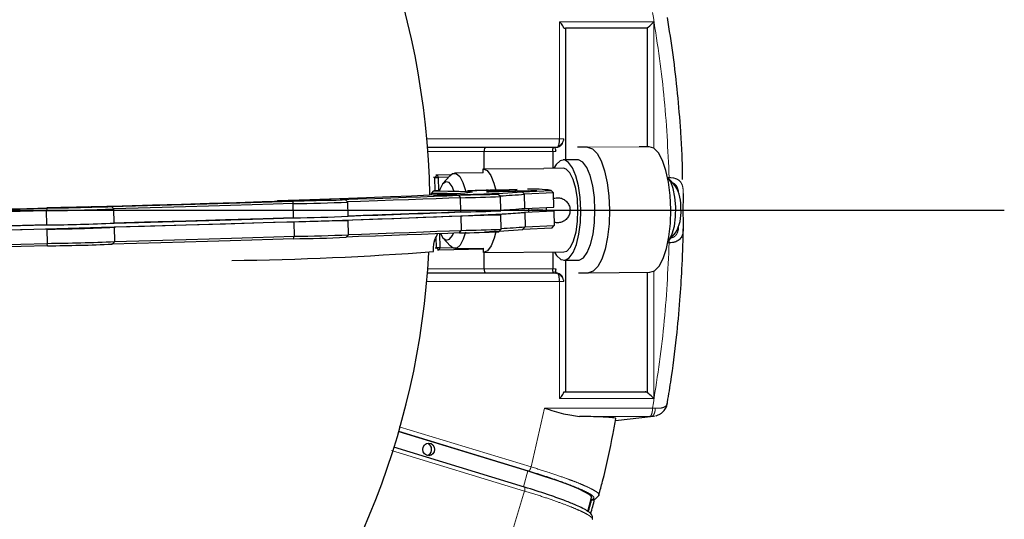
# Model space of a CAD drawing. Units: millimetres. Extents: x 207 to 2007, y 88 to 2868.
# Drawn here: x 1488 to 1635, y 833 to 908 of the extents above; entities that cross this region are included whole.
import ezdxf

# ---------------------------------------------------------------- set-up
doc = ezdxf.new("R2010")
doc.units = ezdxf.units.MM
doc.header["$LTSCALE"] = 10
doc.linetypes.add('PHANTOM', pattern=[12.7, 6.35, -1.27, 1.27, -1.27, 1.27, -1.27])
doc.layers.add('WAKU', color=7, linetype='Continuous')

# ---------------------------------------------------------------- blocks, each defined once
blk = doc.blocks.new('SW_CENTERMARKSYMBOL_11')
at = {"layer": 'WAKU', "color": 0}
blk.add_line((6.25, 0), (236.32, 0), dxfattribs=at)

msp = doc.modelspace()

# ---------------------------------------------------------------- linework, layer by layer
at = {"color": 8, "linetype": 'PHANTOM', "lineweight": 18}
for p, q in [((1582.600628, 907.334053), (1568.530984, 907.334053)), ((1568.530984, 889.867432), (1568.530984, 907.334053)), ((1582.600628, 888.460144), (1582.600628, 907.334053)), ((1548.723417, 889.867432), (1568.530984, 889.867432)), ((1557.284234, 887.989088), (1548.876803, 887.989088)), ((1567.506275, 887.97818), (1557.28424, 887.97818)), ((1557.454027, 888.603156), (1567.687666, 888.603156)), ((1557.490787, 888.614057), (1557.491055, 888.614064)), ((1581.883572, 888.696611), (1572.721764, 888.633707)), ((1584.676168, 884.088123), (1584.883825, 884.088123)), ((1584.883825, 874.357373), (1584.690468, 874.357373)), ((1548.876803, 870.45641), (1557.284234, 870.45641)), ((1557.28424, 870.467319), (1567.506275, 870.467319)), ((1567.687666, 869.842342), (1557.454027, 869.842342)), ((1582.600628, 851.111443), (1582.600628, 870.115056)), ((1568.530984, 868.578066), (1548.723417, 868.578066)), ((1568.530984, 851.111443), (1568.530984, 868.578066)), ((1568.530984, 851.111443), (1582.600628, 851.111443)), ((1564.285703, 840.886753), (1566.266874, 849.679858)), ((1566.266874, 849.679858), (1582.407376, 849.679858)), ((1582.816248, 849.646859), (1582.407376, 849.679858)), ((1571.507383, 848.430619), (1581.994773, 848.430619)), ((1576.868898, 847.833094), (1582.243406, 848.429951)), ((1582.243406, 848.429951), (1581.994773, 848.430619)), ((1582.243406, 848.429951), (1582.530525, 848.46177)), ((1544.606311, 846.891881), (1564.285703, 840.886753)), ((1544.535382, 846.198106), (1563.910053, 840.285966)), ((1563.314392, 837.282025), (1543.449572, 843.343736)), ((1563.155718, 837.918667), (1563.792692, 840.282639)), ((1573.207494, 835.965339), (1573.489981, 836.075459))]:
    msp.add_line(p, q, dxfattribs=at)
at = {"color": 7, "linetype": 'Continuous', "lineweight": 25}
for p, q in [((1569.188552, 906.404495), (1569.404478, 906.404495)), ((1569.404478, 906.404495), (1569.404478, 886.735913)), ((1581.660972, 906.404495), (1569.404478, 906.404495)), ((1581.660972, 888.696611), (1581.660972, 906.404495)), ((1548.828814, 888.61748), (1568.168207, 888.61748)), ((1548.829084, 888.614064), (1557.491055, 888.614064)), ((1557.284234, 885.402651), (1557.284234, 887.989088)), ((1567.506275, 887.97818), (1567.506275, 885.472851)), ((1567.687666, 888.603156), (1568.168207, 888.61748)), ((1572.721764, 888.633707), (1571.225426, 888.633707)), ((1581.883572, 888.696611), (1580.387234, 888.696611)), ((1571.200135, 886.748242), (1569.08587, 886.733725)), ((1550.272379, 884.487363), (1549.928521, 884.103502)), ((1550.069519, 884.487363), (1550.272379, 884.487363)), ((1550.272379, 884.487363), (1552.324701, 884.539611)), ((1550.272379, 884.487363), (1550.409066, 884.11247)), ((1557.122432, 884.776542), (1552.836674, 884.747117)), ((1557.118643, 885.401514), (1566.194616, 885.463828)), ((1557.122433, 884.776527), (1557.118643, 885.401514)), ((1569.094452, 885.483755), (1566.189596, 885.463811)), ((1549.928521, 884.103502), (1549.725661, 884.103502)), ((1549.928521, 884.103502), (1550.409066, 884.11247)), ((1549.973469, 882.104074), (1549.928521, 884.103502)), ((1551.962619, 884.152021), (1550.409066, 884.11247)), ((1550.409066, 884.11247), (1550.454015, 882.113042)), ((1552.139144, 884.356522), (1551.128145, 883.185286)), ((1585.78953, 882.841118), (1584.762545, 883.998362)), ((1549.404062, 881.711205), (1549.74827, 882.095075)), ((1549.409611, 881.464112), (1549.404062, 881.711205)), ((1550.101729, 882.104074), (1549.74827, 882.095075)), ((1550.454015, 882.113042), (1549.973469, 882.104074)), ((1550.101729, 882.104074), (1549.973469, 882.104074)), ((1550.594162, 882.11661), (1550.454015, 882.113042)), ((1555.648169, 881.54234), (1553.769192, 881.505698)), ((1553.855248, 881.533496), (1554.794733, 881.551817)), ((1554.111044, 881.521071), (1555.990014, 881.557712)), ((1554.794733, 881.551817), (1554.111044, 881.521071)), ((1555.010682, 882.129629), (1554.999911, 882.118372)), ((1555.990014, 881.557712), (1555.648169, 881.54234)), ((1555.961002, 882.150509), (1557.916771, 882.197875)), ((1556.168957, 882.14718), (1555.961002, 882.150509)), ((1558.124713, 882.194546), (1556.168957, 882.14718)), ((1556.98062, 881.572354), (1556.96937, 881.583116)), ((1557.916771, 882.197875), (1557.559746, 882.203589)), ((1557.880592, 881.970875), (1557.869821, 881.959618)), ((1557.916955, 882.189515), (1557.916771, 882.197875)), ((1558.540616, 882.18789), (1558.124713, 882.194546)), ((1558.505988, 882.227779), (1558.894643, 882.221558)), ((1559.518491, 882.211572), (1558.540616, 882.18789)), ((1558.880183, 881.997204), (1560.879671, 882.042151)), ((1558.88027, 881.989025), (1558.880183, 881.997204)), ((1558.880367, 881.989027), (1558.880183, 881.997204)), ((1560.879769, 882.033972), (1558.88027, 881.989025)), ((1558.894643, 882.221558), (1560.850409, 882.268924)), ((1558.895212, 882.196478), (1558.894643, 882.221558)), ((1561.058363, 882.265596), (1559.102598, 882.218229)), ((1559.102598, 882.218229), (1559.518491, 882.211572)), ((1559.102974, 882.201509), (1559.102598, 882.218229)), ((1559.727007, 881.270209), (1559.343685, 881.636649)), ((1560.850409, 882.268924), (1561.058363, 882.265596)), ((1560.850593, 882.260564), (1560.850409, 882.268924)), ((1560.879492, 882.058511), (1561.879235, 882.080984)), ((1560.879671, 882.042151), (1560.879492, 882.058511)), ((1560.880411, 882.017623), (1560.879492, 882.058511)), ((1560.880222, 882.017618), (1560.879671, 882.042151)), ((1560.879945, 882.017612), (1560.879769, 882.033972)), ((1560.880137, 882.017616), (1560.879769, 882.033972)), ((1561.879693, 882.040086), (1560.879945, 882.017612)), ((1561.879235, 882.080984), (1561.879419, 882.064625)), ((1561.879419, 882.064625), (1563.878916, 882.109572)), ((1561.879603, 882.056447), (1561.879419, 882.064625)), ((1563.879005, 882.101392), (1561.879509, 882.056445)), ((1561.879509, 882.056445), (1561.879693, 882.040086)), ((1562.01993, 882.276182), (1562.008678, 882.286944)), ((1562.925809, 881.982439), (1567.253092, 882.181846)), ((1562.925809, 881.982439), (1563.303292, 881.615187)), ((1567.636441, 881.814865), (1563.303292, 881.615187)), ((1563.35105, 879.490795), (1563.303292, 881.615187)), ((1563.878916, 882.109572), (1563.879005, 882.101392)), ((1564.88984, 882.117428), (1564.878588, 882.12819)), ((1567.631635, 881.824063), (1567.24831, 882.190503)), ((1567.253092, 882.181846), (1567.636441, 881.814865)), ((1567.631635, 881.824063), (1567.636441, 881.814865)), ((1567.684198, 879.690473), (1567.636441, 881.814865)), ((1526.429245, 880.60663), (1526.409005, 880.579154)), ((1526.412618, 880.57927), (1526.429245, 880.60663)), ((1526.429245, 880.60663), (1528.056812, 880.632041)), ((1527.189436, 880.5907), (1527.17867, 880.579443)), ((1529.984207, 880.652788), (1528.452385, 880.628872)), ((1528.452385, 880.628872), (1529.09494, 880.649584)), ((1528.681432, 880.578834), (1528.801183, 880.202892)), ((1528.699099, 880.611365), (1529.984207, 880.652788)), ((1529.465005, 880.623323), (1528.699099, 880.611365)), ((1528.84894, 878.0785), (1528.801183, 880.202892)), ((1529.09494, 880.649584), (1530.626761, 880.6735)), ((1529.095176, 880.638908), (1529.09494, 880.649584)), ((1530.750116, 880.664746), (1529.465005, 880.623323)), ((1529.984495, 880.640067), (1529.984207, 880.652788)), ((1530.626761, 880.6735), (1531.911869, 880.714923)), ((1530.627046, 880.660779), (1530.626761, 880.6735)), ((1532.281938, 880.688662), (1530.750116, 880.664746)), ((1532.677779, 880.726881), (1531.392667, 880.685458)), ((1531.392667, 880.685458), (1532.924489, 880.709374)), ((1531.392908, 880.674782), (1531.392667, 880.685458)), ((1531.911869, 880.714923), (1532.677779, 880.726881)), ((1531.912157, 880.702203), (1531.911869, 880.714923)), ((1532.924489, 880.709374), (1532.281938, 880.688662)), ((1534.198689, 880.737253), (1534.187429, 880.748014)), ((1536.945067, 880.435108), (1536.56175, 880.801548)), ((1536.993041, 878.310302), (1536.945288, 880.434695)), ((1549.971371, 881.425801), (1549.960609, 881.414544)), ((1552.829707, 881.487378), (1550.95073, 881.450737)), ((1550.95073, 881.450737), (1551.292575, 881.466109)), ((1551.292575, 881.466109), (1553.171552, 881.50275)), ((1551.292776, 881.457407), (1551.292575, 881.466109)), ((1552.14601, 881.456632), (1552.829707, 881.487378)), ((1553.085502, 881.474953), (1552.14601, 881.456632)), ((1552.830101, 881.469972), (1552.829707, 881.487378)), ((1553.769192, 881.505698), (1553.085502, 881.474953)), ((1553.171552, 881.50275), (1553.855248, 881.533496)), ((1553.172094, 881.478847), (1553.171552, 881.50275)), ((1553.472354, 881.456201), (1553.733808, 881.08397)), ((1553.781557, 878.959578), (1553.733808, 881.08397)), ((1553.855834, 881.507388), (1553.855248, 881.533496)), ((1554.111236, 881.512368), (1554.111044, 881.521071)), ((1559.774977, 879.145404), (1559.727219, 881.269796)), ((1492.007704, 879.523055), (1491.972326, 879.143529)), ((1492.020082, 877.019137), (1491.972326, 879.143529)), ((1492.28261, 879.566296), (1492.271852, 879.555039)), ((1493.367234, 879.583762), (1495.098759, 879.630867)), ((1493.867191, 879.587915), (1493.367234, 879.583762)), ((1495.598716, 879.63502), (1493.867191, 879.587915)), ((1494.098852, 879.622561), (1494.964617, 879.646113)), ((1495.098759, 879.630867), (1494.098852, 879.622561)), ((1494.964617, 879.646113), (1495.964518, 879.654419)), ((1494.964985, 879.629755), (1494.964617, 879.646113)), ((1495.098971, 879.621424), (1495.098759, 879.630867)), ((1496.598623, 879.643325), (1495.598716, 879.63502)), ((1495.964518, 879.654419), (1497.696041, 879.701524)), ((1495.964886, 879.638061), (1495.964518, 879.654419)), ((1498.195997, 879.705677), (1496.464473, 879.658572)), ((1496.464473, 879.658572), (1497.46438, 879.666878)), ((1496.464842, 879.642214), (1496.464473, 879.658572)), ((1497.46438, 879.666878), (1496.598623, 879.643325)), ((1497.696041, 879.701524), (1498.195997, 879.705677)), ((1497.696253, 879.692082), (1497.696041, 879.701524)), ((1499.291871, 879.712849), (1499.280611, 879.723611)), ((1502.038245, 879.410704), (1501.654926, 879.777144)), ((1502.086219, 877.285899), (1502.038462, 879.410291)), ((1563.35105, 879.490795), (1567.684198, 879.690473)), ((1567.698245, 879.065652), (1563.365096, 878.865974)), ((1563.365096, 878.865974), (1563.412853, 876.741581)), ((1563.949187, 878.981476), (1563.937136, 879.517803)), ((1567.698245, 879.065652), (1567.746002, 876.941259)), ((1528.862986, 877.453679), (1528.910743, 875.329287)), ((1537.054845, 875.561089), (1537.007088, 877.685481)), ((1553.795603, 878.334757), (1553.843361, 876.210365)), ((1559.83678, 876.39619), (1559.789023, 878.520583)), ((1492.034129, 876.394315), (1492.081885, 874.269923)), ((1502.148021, 874.536685), (1502.100263, 876.661077)), ((1550.597952, 875.710081), (1550.645035, 873.615474)), ((1553.598761, 875.83281), (1553.843361, 876.210365)), ((1559.470117, 876.012472), (1559.83658, 876.395767)), ((1563.052225, 876.359048), (1563.412853, 876.741581)), ((1567.3795, 876.558455), (1563.052225, 876.359048)), ((1563.412853, 876.741581), (1567.746002, 876.941259)), ((1567.3795, 876.558455), (1567.746002, 876.941259)), ((1584.826489, 874.684442), (1585.8375, 875.855678)), ((1492.134118, 873.899664), (1492.081885, 874.269923)), ((1501.781356, 874.152967), (1502.147825, 874.536263)), ((1528.807844, 874.955443), (1528.910743, 875.329287)), ((1536.688182, 875.177371), (1537.054643, 875.560666)), ((1550.16449, 873.606505), (1550.128319, 875.21567)), ((1551.184093, 875.035606), (1552.211087, 873.878363)), ((1549.96163, 873.606505), (1550.16449, 873.606505)), ((1550.645035, 873.615474), (1550.16449, 873.606505)), ((1550.16449, 873.606505), (1550.525203, 873.240581)), ((1550.525203, 873.240581), (1550.322343, 873.240581)), ((1550.645035, 873.615474), (1550.525203, 873.240581)), ((1557.191344, 873.410287), (1550.525203, 873.240581)), ((1550.645035, 873.615474), (1552.447246, 873.661354)), ((1552.913918, 873.497382), (1557.19515, 873.526777)), ((1557.194423, 872.901774), (1557.190634, 873.526761)), ((1557.199443, 872.901791), (1569.18028, 872.98405)), ((1557.284234, 870.45641), (1557.284234, 872.902373)), ((1567.506275, 872.972556), (1567.506275, 870.467319)), ((1569.188863, 871.734079), (1571.303119, 871.748595)), ((1569.404478, 871.735559), (1569.404478, 852.111404)), ((1568.168207, 869.828019), (1548.828814, 869.828019)), ((1557.491055, 869.831434), (1548.829084, 869.831434)), ((1568.168207, 869.828019), (1567.687666, 869.842342)), ((1571.3391, 869.884098), (1572.835438, 869.884098)), ((1572.835438, 869.884098), (1581.997255, 869.947001)), ((1581.660972, 852.111404), (1581.660972, 869.944692)), ((1569.188552, 852.111404), (1569.404478, 852.111404)), ((1569.188966, 852.051136), (1569.188966, 852.111404)), ((1569.404478, 852.111404), (1581.660972, 852.111404)), ((1576.865874, 847.815967), (1582.5487, 848.447067)), ((1582.530525, 848.46177), (1582.820856, 848.493945)), ((1544.525009, 846.162134), (1563.792692, 840.282639)), ((1563.286698, 837.878695), (1543.822525, 843.818149)), ((1572.74419, 834.245932), (1573.301709, 836.315)), ((1573.885246, 836.096679), (1574.420674, 836.664334)), ((1573.203935, 835.952166), (1573.310118, 835.932627)), ((1573.405432, 833.05741), (1573.426599, 833.083688))]:
    msp.add_line(p, q, dxfattribs=at)
at = {"color": 7, "linetype": 'Continuous', "lineweight": 25, "flags": 128}
for points in [[(1572.721764, 888.633707), (1573.436691, 888.398661), (1574.118614, 887.70531), (1574.733349, 886.58842), (1575.250055, 885.103998), (1575.642836, 883.326478), (1575.891999, 881.344993), (1575.985036, 879.258902), (1575.917291, 877.172812), (1575.69216, 875.191327), (1575.320934, 873.413807), (1574.822221, 871.929385), (1574.221034, 870.812495), (1573.547512, 870.119144), (1572.835438, 869.884098)], [(1581.997255, 869.947001), (1582.70932, 870.182047), (1583.382842, 870.875399), (1583.984029, 871.992288), (1584.482742, 873.476711), (1584.853968, 875.254231), (1585.079108, 877.235715), (1585.146844, 879.321806), (1585.053816, 881.407896), (1584.804644, 883.389381), (1584.411872, 885.166901), (1583.895166, 886.651324), (1583.280431, 887.768213), (1582.598507, 888.461565), (1581.883572, 888.696611)], [(1571.702519, 879.233902), (1571.610621, 881.099038), (1571.363322, 882.84698), (1570.976151, 884.367899), (1570.473451, 885.56623), (1569.886802, 886.366678), (1569.253058, 886.718947), (1568.612038, 886.600903), (1568.004036, 886.019964), (1567.676578, 885.47402)], [(1573.816785, 879.248418), (1573.724886, 881.113554), (1573.477587, 882.861496), (1573.090417, 884.382415), (1572.587716, 885.580746), (1572.001067, 886.381194), (1571.367323, 886.733463), (1571.200135, 886.748242)], [(1552.139144, 884.356522), (1552.567748, 884.689879), (1553.115335, 884.689879), (1553.643472, 884.238823), (1554.109386, 883.373252), (1554.475313, 882.163291), (1554.483901, 882.124964)], [(1557.118643, 885.401514), (1557.722415, 885.14835), (1558.280344, 884.409369), (1558.747228, 883.244438), (1559.004346, 882.19912)], [(1571.274993, 879.233902), (1571.185502, 880.920097), (1570.944104, 882.481234), (1570.568721, 883.801532), (1570.087174, 884.78307), (1569.535181, 885.353051), (1569.094452, 885.483755)], [(1552.777879, 882.095065), (1552.496922, 882.776712), (1552.042322, 883.355223), (1551.55071, 883.474151), (1551.075347, 883.12061), (1550.667746, 882.33291), (1550.594163, 882.11661)], [(1584.736983, 874.589236), (1584.941434, 874.832378), (1585.357518, 875.671945), (1585.668291, 876.837181), (1585.846108, 878.224547), (1585.875187, 879.710771), (1585.752951, 881.163796), (1585.490251, 882.454513), (1585.110429, 883.468236), (1584.676171, 884.088123)], [(1549.74827, 882.095075), (1551.859074, 882.080838), (1553.495294, 882.054975), (1554.650551, 882.017586), (1555.320339, 881.968819), (1555.502059, 881.908863), (1555.19498, 881.837951), (1554.400311, 881.756361), (1553.121155, 881.664411), (1551.36249, 881.562458), (1549.131184, 881.450902), (1546.435936, 881.330176), (1543.287256, 881.200751), (1539.697417, 881.063133), (1535.680422, 880.917858), (1531.25194, 880.765492), (1526.429245, 880.60663)], [(1556.993216, 881.593909), (1557.219431, 881.5885), (1556.993456, 881.572927), (1556.342539, 881.549067), (1555.345201, 881.519798), (1554.121732, 881.488651), (1552.8197, 881.459382), (1551.596153, 881.435522), (1550.598658, 881.419949), (1549.947537, 881.41454), (1549.721328, 881.419949), (1549.947303, 881.435522), (1550.598213, 881.459382), (1551.595551, 881.488651), (1552.819021, 881.519798), (1554.121053, 881.549067), (1555.344606, 881.572927), (1556.342101, 881.5885), (1556.993216, 881.593909)], [(1556.758359, 881.58793), (1556.968754, 881.582277), (1556.706687, 881.566083), (1556.007526, 881.541535), (1554.965718, 881.511948), (1553.72195, 881.481317), (1552.444203, 881.453781), (1551.305047, 881.433057), (1550.458343, 881.421944), (1550.01842, 881.421944), (1550.044696, 881.433057), (1550.533635, 881.453781), (1551.419206, 881.481317), (1552.581787, 881.511948), (1553.864379, 881.541535), (1555.093766, 881.566083), (1556.103891, 881.582277), (1556.758359, 881.58793)], [(1553.472354, 881.456201), (1555.238117, 881.498121), (1556.840314, 881.540606), (1558.13069, 881.579725), (1558.989859, 881.611858), (1559.33831, 881.634031), (1559.143804, 881.644194), (1558.424337, 881.641405), (1557.246479, 881.625923)], [(1561.171371, 882.28949), (1561.688877, 882.295777), (1562.176739, 882.296864), (1562.222293, 882.287239), (1561.820063, 882.268063), (1561.018547, 882.241649), (1559.914424, 882.211182), (1558.640864, 882.180338), (1557.351486, 882.152837), (1556.201809, 882.131995), (1555.330488, 882.120328), (1554.842629, 882.119241), (1554.797063, 882.128866), (1554.915848, 882.136006)], [(1562.008678, 882.286944), (1561.938257, 882.2794), (1561.454207, 882.25877), (1560.572477, 882.23129), (1559.412156, 882.200671), (1558.129956, 882.171049), (1556.899039, 882.146425), (1555.885645, 882.130124), (1555.226637, 882.124347), (1555.011031, 882.129876), (1555.215741, 882.143671)], [(1564.251309, 882.133574), (1564.902428, 882.138983), (1565.128643, 882.133574), (1564.902665, 882.118), (1564.251751, 882.09414), (1563.254413, 882.064872), (1562.030944, 882.033725), (1560.728912, 882.004456), (1559.505362, 881.980596), (1558.50787, 881.965022), (1557.856749, 881.959614), (1557.630537, 881.965022), (1557.856515, 881.980596), (1558.507425, 882.004456), (1559.504763, 882.033725), (1560.728233, 882.064872), (1562.030265, 882.09414), (1563.253818, 882.118), (1564.251309, 882.133574)], [(1564.059865, 882.127955), (1564.691457, 882.132986), (1564.875774, 882.126714), (1564.587903, 882.109986), (1563.866739, 882.085063), (1562.80967, 882.055308), (1561.559457, 882.024743), (1560.284954, 881.997493), (1559.158287, 881.977241), (1558.331628, 881.966719), (1557.916608, 881.967351), (1557.969278, 881.97905), (1558.482539, 882.000236), (1559.387062, 882.028049), (1560.560678, 882.058731), (1561.844903, 882.088139), (1563.066284, 882.112302), (1564.059865, 882.127955)], [(1493.906794, 879.629146), (1498.661027, 879.759628), (1503.28487, 879.888855), (1507.76952, 880.016579), (1512.106443, 880.142557), (1516.287381, 880.266551), (1520.304374, 880.388323), (1524.149777, 880.507642), (1527.816274, 880.624281)], [(1501.566055, 879.783084), (1505.273902, 879.886387), (1508.898546, 879.988818), (1512.435976, 880.090264), (1515.882279, 880.190613), (1519.233634, 880.289754), (1522.486328, 880.387576), (1525.63675, 880.483972), (1528.681432, 880.578834)], [(1528.801183, 880.202892), (1525.784941, 880.109), (1522.665687, 880.013616), (1519.446794, 879.916844), (1516.131714, 879.818788), (1512.724034, 879.719553), (1509.227418, 879.619246), (1505.645634, 879.517976), (1501.982536, 879.415851)], [(1527.816274, 880.624281), (1528.813612, 880.653549), (1530.037081, 880.684696), (1531.339113, 880.713965), (1532.562666, 880.737825), (1533.560155, 880.753399), (1534.211276, 880.758807), (1534.437491, 880.753399), (1534.21151, 880.737825), (1533.5606, 880.713965), (1532.563262, 880.684696), (1531.339792, 880.653549), (1530.03776, 880.624281), (1528.814207, 880.600421), (1527.816719, 880.584847), (1527.165597, 880.579439), (1526.939382, 880.584847), (1527.165363, 880.600421), (1527.816274, 880.624281)], [(1534.187551, 880.74778), (1533.951382, 880.732127), (1533.274532, 880.707964), (1532.248415, 880.678556), (1531.011614, 880.647874), (1529.731171, 880.620061), (1528.580004, 880.598875), (1527.713593, 880.587176), (1527.248959, 880.586544), (1527.24884, 880.597065), (1527.713259, 880.617318), (1528.57949, 880.644568), (1529.730546, 880.675133), (1531.010973, 880.704887), (1532.24784, 880.729811), (1533.2741, 880.746539), (1533.95115, 880.752811), (1534.187551, 880.74778)], [(1528.056812, 880.632041), (1528.026786, 880.631072), (1527.996756, 880.630102), (1527.966711, 880.629132), (1527.936644, 880.628162), (1527.906575, 880.627192), (1527.876489, 880.626222), (1527.846384, 880.625251), (1527.816274, 880.624281)], [(1528.681432, 880.578834), (1530.433848, 880.615377), (1532.20983, 880.656894), (1533.845031, 880.699542), (1535.188156, 880.739376), (1536.114929, 880.772709), (1536.539589, 880.796457), (1536.422844, 880.808423), (1535.775495, 880.8075)], [(1535.775495, 880.8075), (1538.42573, 880.896204), (1540.956043, 880.982918), (1543.363635, 881.067546), (1545.645836, 881.149994), (1547.800122, 881.230171), (1549.824108, 881.307988), (1551.71555, 881.383359), (1553.472354, 881.456201)], [(1553.733808, 881.08397), (1551.989892, 881.011809), (1550.114749, 880.937184), (1548.110389, 880.860175), (1545.978965, 880.780866), (1543.722781, 880.699342), (1541.344265, 880.61569), (1538.845979, 880.530002), (1536.913729, 880.465068)], [(1452.308838, 878.570145), (1457.763264, 878.701636), (1463.165154, 878.833884), (1468.504226, 878.966638), (1473.77031, 879.099646), (1478.953385, 879.232653), (1484.043581, 879.365407), (1489.031215, 879.497655), (1493.906794, 879.629146)], [(1458.74432, 878.676236), (1463.062557, 878.781677), (1467.344345, 878.887471), (1471.584953, 878.993499), (1475.77968, 879.099646), (1479.923876, 879.205792), (1484.012953, 879.31182), (1488.042387, 879.417614), (1492.007704, 879.523055)], [(1491.972326, 879.143529), (1488.04755, 879.03923), (1484.060426, 878.934593), (1480.01524, 878.829729), (1475.916361, 878.724753), (1471.768199, 878.619776), (1467.575228, 878.514913), (1463.341955, 878.410275), (1459.072949, 878.305977)], [(1563.949187, 878.981476), (1563.827559, 878.931876), (1563.278931, 878.856777), (1562.290367, 878.772152), (1560.865137, 878.678278), (1559.007945, 878.575468), (1556.724953, 878.464061), (1554.023687, 878.344425), (1550.913099, 878.216956), (1547.403462, 878.082076), (1543.506378, 877.94023), (1539.234749, 877.791887), (1534.602681, 877.637538), (1529.6255, 877.477694), (1524.319671, 877.312883), (1518.702728, 877.143649), (1512.793248, 876.970554), (1506.610769, 876.794167), (1500.175735, 876.615074), (1493.509425, 876.433867), (1486.633887, 876.251143)], [(1492.007704, 879.523055), (1493.535408, 879.549814), (1495.270958, 879.585355), (1497.053753, 879.626388), (1498.718839, 879.669118), (1500.112151, 879.70959), (1501.104752, 879.74406), (1501.604816, 879.769337), (1501.566055, 879.783084)], [(1493.906794, 879.629146), (1495.130263, 879.660293), (1496.432295, 879.689562), (1497.655842, 879.713422), (1498.653337, 879.728995), (1499.304458, 879.734404), (1499.530667, 879.728995), (1499.304693, 879.713422), (1498.653776, 879.689562), (1497.656444, 879.660293), (1496.432975, 879.629146), (1495.130936, 879.599877), (1493.90739, 879.576017), (1492.909895, 879.560444), (1492.25878, 879.555035), (1492.032564, 879.560444), (1492.258539, 879.576017), (1492.909456, 879.599877), (1493.906794, 879.629146)], [(1499.069816, 879.708841), (1498.415563, 879.685075), (1497.405574, 879.655858), (1496.176262, 879.625137), (1494.893649, 879.59706), (1493.730965, 879.575421), (1492.845231, 879.56314), (1492.356069, 879.561877), (1492.329552, 879.571802), (1492.769252, 879.591576), (1493.615784, 879.618526), (1494.754829, 879.649014), (1496.032546, 879.678922), (1497.276378, 879.704211), (1498.318325, 879.721465), (1499.017682, 879.728354), (1499.279989, 879.723948), (1499.069816, 879.708841)], [(1553.781557, 878.959578), (1550.899052, 878.841777), (1547.389416, 878.706897), (1543.492332, 878.565051), (1539.220703, 878.416708), (1536.992336, 878.341705)], [(1536.992336, 878.341705), (1538.893736, 878.405609), (1541.392014, 878.491298), (1543.770529, 878.57495), (1546.026713, 878.656474), (1548.158137, 878.735783), (1550.162506, 878.812792), (1552.03765, 878.887417), (1553.781557, 878.959578)], [(1567.762395, 872.974314), (1568.086318, 872.447841), (1568.701374, 871.866901), (1569.343811, 871.748857), (1569.973285, 872.101127), (1570.550237, 872.901575), (1571.03841, 874.099906), (1571.407132, 875.620825), (1571.633235, 877.368767), (1571.702519, 879.233902)], [(1569.18028, 872.98405), (1569.609377, 873.114754), (1570.154456, 873.684735), (1570.6241, 874.666273), (1570.983486, 875.98657), (1571.205945, 877.547708), (1571.274993, 879.233902)], [(1571.303119, 871.748595), (1571.458077, 871.763374), (1572.08755, 872.115643), (1572.664502, 872.916091), (1573.152667, 874.114422), (1573.521398, 875.635341), (1573.7475, 877.383283), (1573.816785, 879.248418)], [(1502.030294, 877.291459), (1505.693392, 877.393584), (1509.275173, 877.494854), (1512.771791, 877.595161), (1516.179471, 877.694396), (1519.494547, 877.792452), (1522.713445, 877.889224), (1525.832698, 877.984608), (1528.84894, 878.0785)], [(1528.862986, 877.453679), (1525.84674, 877.359787), (1522.727491, 877.264403), (1519.508593, 877.167631), (1516.193517, 877.069574), (1512.785837, 876.970339), (1509.289219, 876.870033), (1505.707438, 876.768762), (1502.044338, 876.666637)], [(1528.84894, 878.0785), (1524.305625, 877.937704), (1518.688682, 877.768471), (1512.779201, 877.595375), (1506.596722, 877.418989), (1502.08606, 877.293003)], [(1536.292418, 877.693155), (1536.897331, 877.692547), (1536.97099, 877.679172), (1536.507036, 877.654187), (1535.545603, 877.619754), (1534.169909, 877.578853), (1532.499002, 877.535024), (1530.677481, 877.49206), (1528.862986, 877.453679)], [(1553.795603, 878.334757), (1552.051696, 878.262596), (1550.176553, 878.18797), (1548.172184, 878.110962), (1546.04076, 878.031653), (1543.784576, 877.950128), (1541.40606, 877.866477), (1538.907782, 877.780788), (1536.292418, 877.693155)], [(1557.74816, 878.512502), (1558.910263, 878.526969), (1559.607662, 878.528727), (1559.78001, 878.517625), (1559.412395, 878.494622), (1558.536632, 878.46171), (1557.228508, 878.421737), (1555.601223, 878.378162), (1553.795603, 878.334757)], [(1492.020082, 877.019137), (1486.619841, 876.875964), (1479.557802, 876.69233), (1472.332617, 876.508391), (1464.968178, 876.324757), (1459.120705, 876.181584)], [(1459.120705, 876.181584), (1463.389711, 876.285883), (1467.622984, 876.390521), (1471.815955, 876.495384), (1475.964118, 876.600361), (1480.062997, 876.705337), (1484.108183, 876.810201), (1488.095307, 876.914838), (1492.020082, 877.019137)], [(1492.034129, 876.394315), (1488.109353, 876.290017), (1484.122228, 876.185379), (1480.077043, 876.080516), (1475.978164, 875.975539), (1471.830001, 875.870563), (1467.63703, 875.765699), (1463.403758, 875.661062), (1459.134752, 875.556763)], [(1553.598761, 875.83281), (1551.841966, 875.759968), (1549.950516, 875.684597), (1547.926539, 875.60678), (1545.772253, 875.526603), (1543.490051, 875.444155), (1541.08246, 875.359527), (1538.552146, 875.272813), (1536.720619, 875.211297)], [(1537.054135, 875.592491), (1538.955539, 875.656396), (1541.453817, 875.742085), (1543.832333, 875.825736), (1546.088517, 875.907261), (1548.219941, 875.98657), (1550.22431, 876.063578), (1552.099453, 876.138203), (1553.843361, 876.210365)], [(1550.778358, 875.717238), (1551.123918, 875.10776), (1551.603569, 874.754219), (1552.093746, 874.873147), (1552.541328, 875.451658), (1552.695615, 875.794982)], [(1554.476312, 875.919751), (1554.160933, 874.871247), (1553.705512, 874.005676), (1553.182844, 873.55462), (1552.635257, 873.55462), (1552.211087, 873.878363)], [(1559.018511, 875.984218), (1558.796858, 875.05885), (1558.344099, 873.893919), (1557.795132, 873.154937), (1557.194423, 872.901774)], [(1459.182508, 873.432371), (1463.451514, 873.53667), (1467.684787, 873.641307), (1471.877758, 873.746171), (1476.02592, 873.851147), (1480.124799, 873.956124), (1484.169985, 874.060987), (1488.157109, 874.165624), (1492.081885, 874.269923)], [(1528.807844, 874.955443), (1525.763166, 874.860581), (1522.61274, 874.764185), (1519.36005, 874.666363), (1516.008696, 874.567222), (1512.562393, 874.466873), (1509.02496, 874.365427), (1505.400316, 874.262996), (1501.692469, 874.159693)], [(1502.092095, 874.542245), (1505.755193, 874.64437), (1509.336976, 874.74564), (1512.83359, 874.845947), (1516.241275, 874.945182), (1519.556351, 875.043239), (1522.775248, 875.140011), (1525.894497, 875.235394), (1528.910743, 875.329287)], [(1492.134118, 873.899664), (1488.168801, 873.794223), (1484.139367, 873.688429), (1480.050289, 873.582401), (1475.906094, 873.476254), (1471.711367, 873.370108), (1467.470759, 873.26408), (1463.188971, 873.158286), (1458.870735, 873.052845)], [(1548.128739, 843.493255), (1548.195794, 843.852021), (1548.386762, 844.156168), (1548.672571, 844.359392), (1549.009699, 844.430757), (1549.346827, 844.359392), (1549.632635, 844.156168), (1549.823603, 843.852021), (1549.890658, 843.493255), (1549.823603, 843.134491), (1549.632635, 842.830344), (1549.346827, 842.627118), (1549.009699, 842.555755), (1548.672571, 842.627118), (1548.386762, 842.830344), (1548.195794, 843.134491), (1548.128739, 843.493255)], [(1563.792692, 840.282639), (1566.045723, 839.572235), (1568.083881, 838.882274), (1569.84853, 838.232598), (1571.288903, 837.641897), (1572.363562, 837.127169), (1573.041587, 836.703222), (1573.303478, 836.382255), (1573.301709, 836.315)]]:
    msp.add_lwpolyline(points, dxfattribs=at)
at = {"color": 7, "linetype": 'Continuous', "lineweight": 25}
for centre, radius, start, end in [((1429.949456, 879.222749), 119.25, 1.07169305, 79.61183182), ((1549.352068, 703.20213), 178.509082, 88.76385787, 89.98331131), ((1552.485412, 1002.884407), 121.351917, 272.24849433, 274.93548966), ((1554.968058, 975.348852), 94.103539, 272.84088668, 275.08164125), ((1564.469619, 861.463815), 20.904176, 82.34811763, 92.03637598), ((1580.991502, 879.839739), 5.659448, 354.98686239, 32.02779499), ((1525.003755, 1156.300625), 276.123846, 270.78799218, 272.47859881), ((1552.045275, 1031.945295), 150.870773, 270.64126294, 272.91853201), ((1488.576713, 1196.826226), 317.700844, 270.61239369, 272.42844789), ((1552.031157, 1032.160594), 153.211015, 270.65460494, 272.89716298), ((1552.993211, 998.877862), 120.459243, 272.26225306, 274.93944635), ((1556.498717, 952.076525), 72.908454, 272.57384972, 275.39292813), ((1556.017524, 958.98669), 79.833439, 272.6961388, 275.27063905), ((1565.013442, 859.588633), 19.661191, 82.15154429, 92.0276217), ((1581.026278, 878.781975), 5.631259, 328.69106325, 5.74011118), ((1488.560016, 1197.636832), 320.636365, 270.61830496, 272.41776824), ((1524.983404, 1157.072332), 279.02061, 270.79379801, 272.46689376), ((1489.627653, 1148.970795), 272.587103, 270.50582994, 272.61079817), ((1551.864618, 1028.531952), 152.708989, 270.65065745, 272.85473294), ((1552.030677, 1031.765455), 155.565651, 270.66763763, 272.87616978), ((1552.611721, 997.262765), 121.353669, 272.24851227, 274.93546879), ((1556.079192, 956.239483), 79.83545, 272.6961687, 275.27060408), ((1488.621764, 1194.889772), 320.638519, 270.61831045, 272.41776144), ((1525.1338, 1145.435885), 270.505394, 270.77822355, 272.44807982), ((1527.282576, 1075.715829), 200.393157, 270.46552574, 272.79516501), ((1429.949456, 879.222749), 119.25, 280.38816818, 356.96852365), ((1488.965581, 1178.413136), 304.529956, 270.59615504, 272.41193587), ((1512.885961, 1366.825985), 495.161708, 270.77794366, 274.26422373), ((1408.455988, 878.981759), 170.795003, 344.69427689, 345.44098549)]:
    msp.add_arc(centre, radius, start, end, dxfattribs=at)
at = {"color": 8, "linetype": 'PHANTOM', "lineweight": 18}
for centre, radius, start, end in [((1548.396897, 843.493203), 1.042151, 297.27012625, 62.9834598), ((1409.04383, 878.890168), 169.790426, 344.73016482, 345.34455889)]:
    msp.add_arc(centre, radius, start, end, dxfattribs=at)
at = {"color": 7, "linetype": 'Continuous', "lineweight": 25}
for centre, major_axis, ratio, start_param, end_param in [((1568.188962, 907.334054), (0.984808, -0.984808), 0.1763269807, 0.1745329252, 1.3962634016), ((1582.258615, 907.334054), (0.984808, 0.984808), 0.1763269807, 3.6937062773, 4.8869219056), ((1557.492875, 887.989088), (0, 0.625), 0.3338195701, 0.0100338352, 1.5707963268), ((1557.492875, 870.45641), (0, 0.625), 0.3338195701, 1.5707963268, 3.1328805686), ((1568.188962, 851.111442), (0.984808, 0.984808), 0.1763269807, 4.8869219056, 6.108652382), ((1582.258615, 851.111442), (0.984808, -0.984808), 0.1763269807, 1.3962634016, 2.9583330821)]:
    msp.add_ellipse(centre, major_axis=major_axis, ratio=ratio, start_param=start_param, end_param=end_param, dxfattribs=at)
at = {"color": 8, "linetype": 'PHANTOM', "lineweight": 18}
for points, knots in [([(1318.042611, 879.222749), (1318.149025, 883.215365), (1318.361853, 891.200598), (1320.077989, 903.063093), (1322.799368, 914.695994), (1326.600294, 925.987272), (1331.41725, 936.828171), (1337.211027, 947.114309), (1343.923923, 956.746604), (1351.491783, 965.632316), (1359.841615, 973.685838), (1368.89301, 980.829649), (1378.558817, 986.994913), (1388.745938, 992.122277), (1399.356262, 996.162371), (1410.287615, 999.076253), (1421.434713, 1000.83589), (1432.69021, 1001.42432), (1443.945705, 1000.835889), (1455.092813, 999.076258), (1466.024132, 996.162355), (1476.634576, 992.12234), (1486.821239, 986.994675), (1496.48875, 980.830535), (1505.533793, 973.682527), (1513.907345, 965.644679), (1521.386682, 956.700464), (1526.133098, 950.356453), (1528.09988, 946.856933), (1528.141619, 946.782667)], [0, 0, 0, 0, 0.0384294901, 0.0768589823, 0.1152884708, 0.1537179668, 0.19214747, 0.2305769437, 0.2690064452, 0.3074359318, 0.3458654184, 0.3842949078, 0.4227243944, 0.4611538848, 0.4995833909, 0.5380128793, 0.5764423679, 0.6148718596, 0.6533013518, 0.691730844, 0.7301603325, 0.7685898245, 0.8070193149, 0.8454488015, 0.8838783029, 0.9223077895, 0.9607372762, 0.9991667776, 1, 1, 1, 1]), ([(1318.052815, 879.222749), (1318.074499, 881.02809), (1318.117846, 884.636903), (1318.46904, 890.040239), (1319.054064, 895.658212), (1319.926735, 901.475105), (1321.118305, 907.470893), (1322.765251, 914.090866), (1324.986427, 921.282759), (1327.961302, 929.077445), (1331.554318, 936.891199), (1335.868196, 944.76165), (1340.677224, 952.170002), (1345.860133, 959.023538), (1351.307973, 965.287231), (1357.331226, 971.297885), (1363.927402, 976.97794), (1371.084966, 982.246252), (1378.765269, 987.01892), (1386.930164, 991.218715), (1395.531107, 994.771442), (1404.486501, 997.608426), (1413.723384, 999.67746), (1423.161562, 1000.936307), (1432.689998, 1001.358065), (1442.218417, 1000.936301), (1451.656609, 999.677572), (1460.893479, 997.608546), (1469.848869, 994.771562), (1478.449845, 991.218938), (1486.61477, 987.019155), (1494.295003, 982.246445), (1501.452852, 976.97839), (1508.048221, 971.297769), (1514.074277, 965.289128), (1519.512082, 959.0183), (1524.14326, 952.963783), (1526.767235, 948.870144), (1527.920055, 947.071638)], [0, 0, 0, 0, 0.0174015002, 0.0347849844, 0.05218476, 0.0718750878, 0.0915422601, 0.1112360153, 0.1378621866, 0.164459531, 0.1922737596, 0.2216486577, 0.25220952, 0.2789802354, 0.3063878498, 0.3344156087, 0.363613692, 0.3933511501, 0.4236064161, 0.4547596882, 0.4862824365, 0.5181491623, 0.5505059034, 0.5830038578, 0.6156148103, 0.6482235868, 0.6807214075, 0.7130804604, 0.7449448159, 0.7764676171, 0.8076232053, 0.8378761751, 0.8676135661, 0.8968140142, 0.9248393184, 0.9522469432, 0.979020103, 1, 1, 1, 1]), ([(1584.883825, 884.088123), (1584.693055, 888.226332), (1584.311521, 896.502623), (1583.042085, 904.678007), (1582.407376, 908.765638)], [0, 0, 0, 0, 0.5000075617, 1, 1, 1, 1]), ([(1568.998428, 889.368746), (1568.990176, 889.313516), (1568.961174, 889.119385), (1568.76491, 888.872428), (1568.47879, 888.671311), (1568.271728, 888.635422), (1568.168207, 888.61748)], [0, 0, 0, 0, 0.1337032616, 0.4699606958, 0.7350048807, 1, 1, 1, 1]), ([(1568.530984, 889.867432), (1568.648984, 889.867432), (1568.884984, 889.867432), (1569.106751, 889.867432), (1569.207281, 889.867432), (1569.183268, 889.867432), (1569.180553, 889.867432)], [0, 0, 0, 0, 0.3197525142, 0.6395036705, 0.9592501888, 1, 1, 1, 1]), ([(1567.995393, 887.97818), (1567.986568, 887.97818), (1567.961864, 887.97818), (1567.794094, 887.97818), (1567.602213, 887.97818), (1567.506275, 887.97818)], [0, 0, 0, 0, 0.2174370099, 0.6087244702, 1, 1, 1, 1]), ([(1584.883825, 884.088123), (1585.056378, 884.082181), (1585.406437, 884.070126), (1585.995478, 883.919723), (1586.531622, 883.590251), (1586.853571, 882.996887), (1586.983946, 882.391117), (1586.971423, 881.914659), (1586.966213, 881.716421)], [0, 0, 0, 0, 0.1179849652, 0.2393561467, 0.4642542262, 0.6700084951, 0.8627020365, 1, 1, 1, 1]), ([(1586.284983, 881.779988), (1586.284377, 881.805295), (1586.278108, 882.066746), (1586.17873, 882.464168), (1585.934851, 882.968407), (1585.633942, 883.230758), (1585.403016, 883.300374), (1585.374286, 883.309035)], [0, 0, 0, 0, 0.0345754166, 0.3571951659, 0.6356642148, 0.9546715096, 1, 1, 1, 1]), ([(1585.153937, 875.063777), (1585.261007, 875.092781), (1585.573078, 875.177317), (1585.937313, 875.477398), (1586.182667, 875.980857), (1586.284013, 876.427314), (1586.28688, 876.739735), (1586.287596, 876.817709)], [0, 0, 0, 0, 0.1394264501, 0.4063767892, 0.6434986716, 0.9110244657, 1, 1, 1, 1]), ([(1582.407376, 849.679858), (1583.042085, 853.767488), (1584.311521, 861.942873), (1584.693055, 870.219164), (1584.883825, 874.357373)], [0, 0, 0, 0, 0.4999924325, 1, 1, 1, 1]), ([(1584.859697, 874.722903), (1584.860117, 874.720928), (1584.882565, 874.615341), (1584.883201, 874.48514), (1584.883825, 874.357373)], [0, 0, 0, 0, 0.0187015264, 1, 1, 1, 1]), ([(1526.732686, 809.619388), (1525.967419, 808.412141), (1523.742296, 804.901898), (1519.503109, 799.434639), (1514.077198, 793.15476), (1508.047849, 787.148604), (1501.453392, 781.467282), (1494.295352, 776.199322), (1486.61518, 771.426557), (1478.450249, 767.226789), (1469.849316, 763.674055), (1460.893918, 760.837072), (1451.657036, 758.768039), (1442.218858, 757.509191), (1432.690421, 757.087433), (1423.162002, 757.509197), (1413.723812, 758.767927), (1404.486942, 760.836952), (1395.531553, 763.673937), (1386.930572, 767.226558), (1378.765664, 771.426352), (1371.08537, 776.199019), (1363.927741, 781.467233), (1357.331581, 787.147283), (1351.308332, 793.157947), (1345.860438, 799.421503), (1340.988805, 805.863513), (1336.676458, 812.415239), (1332.900927, 819.014661), (1329.669083, 825.551418), (1326.911424, 832.027732), (1324.572502, 838.471485), (1322.358794, 845.769038), (1320.437057, 853.951444), (1319.028019, 862.3977), (1318.579847, 867.882502), (1318.381078, 870.315075)], [0, 0, 0, 0, 0.0145514153, 0.0423103445, 0.0707297041, 0.0997920565, 0.1300679574, 0.1609031434, 0.1922752519, 0.2245785152, 0.2572648937, 0.2903079473, 0.3238591121, 0.3575566916, 0.3913714447, 0.4251839404, 0.4588813813, 0.4924349357, 0.5254755314, 0.5581619647, 0.5904676298, 0.6218373572, 0.6526724737, 0.6829508266, 0.7120106563, 0.7404300058, 0.7681914695, 0.7945991359, 0.8203289214, 0.8453680156, 0.8683824226, 0.8913613002, 0.9143785626, 0.9449880653, 0.975601581, 1, 1, 1, 1]), ([(1526.840112, 809.752604), (1525.043985, 807.071083), (1521.069469, 801.137344), (1513.872535, 792.825279), (1505.543121, 784.756417), (1496.48625, 777.61672), (1486.821909, 771.450352), (1476.634397, 766.323284), (1466.02418, 762.28311), (1455.0928, 759.369249), (1443.945708, 757.609607), (1432.690209, 757.021179), (1421.434714, 757.609608), (1410.287615, 759.369245), (1399.356262, 762.283127), (1388.745938, 766.323221), (1378.558817, 771.450585), (1368.893011, 777.61585), (1359.84161, 784.75966), (1351.491798, 792.813183), (1343.923866, 801.69889), (1337.211241, 811.331207), (1331.416453, 821.617262), (1326.603269, 832.458472), (1322.788264, 843.748587), (1320.119429, 855.385827), (1318.681944, 864.291069), (1318.492335, 869.297955), (1318.453786, 870.315912)], [0, 0, 0, 0, 0.0328759974, 0.0727488524, 0.1126217075, 0.1524945779, 0.1923674328, 0.2322402918, 0.2721131524, 0.3119860094, 0.3518588702, 0.3917317311, 0.4316045913, 0.4714774484, 0.5113503053, 0.5512231806, 0.5910960395, 0.6309688945, 0.6708417524, 0.7107146075, 0.7505874625, 0.7904603329, 0.8303331745, 0.8702060468, 0.9100789115, 0.9499517685, 0.9898246294, 1, 1, 1, 1]), ([(1568.00998, 870.467319), (1568.015737, 870.467319), (1568.044277, 870.467319), (1567.971748, 870.467319), (1567.798915, 870.467319), (1567.60382, 870.467319), (1567.506275, 870.467319)], [0, 0, 0, 0, 0.0776814873, 0.3851233689, 0.6925663715, 1, 1, 1, 1]), ([(1567.967169, 870.467319), (1567.972712, 870.263603), (1567.980001, 869.995733), (1568.02291, 869.764443), (1568.033187, 869.709049)], [0, 0, 0, 0, 0.7605021025, 1, 1, 1, 1]), ([(1568.168207, 869.828019), (1568.299766, 869.80158), (1568.562841, 869.748711), (1568.845261, 869.481001), (1568.990991, 869.231094), (1569.008812, 869.086725), (1569.013114, 869.051873)], [0, 0, 0, 0, 0.329118951, 0.6581341288, 0.9174713819, 1, 1, 1, 1]), ([(1569.180553, 868.578066), (1569.183268, 868.578066), (1569.207281, 868.578066), (1569.106751, 868.578066), (1568.884984, 868.578066), (1568.648984, 868.578066), (1568.530984, 868.578066)], [0, 0, 0, 0, 0.0407498112, 0.3604963295, 0.6802474858, 1, 1, 1, 1]), ([(1581.994773, 848.430619), (1582.049302, 848.454145), (1582.158358, 848.501197), (1582.294253, 848.792153), (1582.388962, 849.199398), (1582.401238, 849.519705), (1582.407376, 849.679858)], [0, 0, 0, 0, 0.2499997126, 0.5000004247, 0.7500003304, 1, 1, 1, 1]), ([(1582.816248, 849.646859), (1582.802876, 849.471379), (1582.776136, 849.120468), (1582.624234, 848.725293), (1582.438234, 848.486089), (1582.308344, 848.448662), (1582.243406, 848.429951)], [0, 0, 0, 0, 0.2796748525, 0.5592711427, 0.7796587412, 1, 1, 1, 1]), ([(1582.816248, 849.646859), (1582.995383, 849.63862), (1583.362906, 849.621715), (1583.946209, 849.713233), (1584.460864, 849.959622), (1584.576514, 850.275218), (1584.632413, 850.427762)], [0, 0, 0, 0, 0.1740871438, 0.3571663072, 0.6892863534, 1, 1, 1, 1]), ([(1563.910053, 840.285966), (1563.940497, 840.294996), (1564.001385, 840.313056), (1564.109482, 840.451993), (1564.212423, 840.650575), (1564.261276, 840.808027), (1564.285703, 840.886753)], [0, 0, 0, 0, 0.2500047788, 0.4999988389, 0.7500013124, 1, 1, 1, 1]), ([(1564.285703, 840.886753), (1565.194964, 840.604026), (1566.949671, 840.058416), (1568.947561, 839.372975), (1570.399601, 838.840792), (1571.430313, 838.437458), (1572.509919, 837.983237), (1573.511885, 837.503703), (1574.225751, 837.051151), (1574.516458, 836.706731), (1574.338714, 836.578345), (1574.250593, 836.514694)], [0, 0, 0, 0, 0.1395886996, 0.2693804808, 0.350513851, 0.4272807058, 0.4996808639, 0.627880899, 0.7540004032, 0.8780402956, 1, 1, 1, 1]), ([(1563.910053, 840.285966), (1564.691224, 840.042998), (1566.255516, 839.556457), (1568.343512, 838.847), (1570.165883, 838.177519), (1571.64702, 837.569429), (1572.759978, 837.037837), (1573.452734, 836.602679), (1573.747834, 836.264894), (1573.575912, 836.138589), (1573.489981, 836.075459)], [0, 0, 0, 0, 0.1245866706, 0.2494841398, 0.3744838667, 0.4996100334, 0.6247415162, 0.7497158957, 0.8749015855, 1, 1, 1, 1]), ([(1563.314392, 837.282025), (1563.332394, 837.36075), (1563.368396, 837.518202), (1563.372467, 837.716782), (1563.339251, 837.855722), (1563.288095, 837.873781), (1563.262516, 837.882811)], [0, 0, 0, 0, 0.2499988459, 0.4999995699, 0.7499950629, 1, 1, 1, 1]), ([(1557.987277, 821.706577), (1558.979396, 824.2621), (1560.963633, 829.373145), (1562.530806, 834.645732), (1563.314392, 837.282025)], [0, 0, 0, 0, 0.500000095, 1, 1, 1, 1]), ([(1573.426599, 833.083688), (1573.435116, 833.092794), (1573.510052, 833.172922), (1573.269717, 833.398117), (1572.795264, 833.729267), (1572.161266, 834.070378), (1571.256652, 834.492353), (1569.97713, 835.022094), (1568.202694, 835.684157), (1565.981403, 836.449277), (1564.224687, 836.997794), (1563.314392, 837.282025)], [0, 0, 0, 0, 0.0177612665, 0.1562835565, 0.2499788425, 0.3447039862, 0.4404589304, 0.5638756005, 0.6982755905, 0.84365252, 1, 1, 1, 1]), ([(1573.489981, 836.075459), (1573.58283, 836.05762), (1573.719575, 836.031347), (1573.840861, 836.091692), (1573.879794, 836.111063)], [0, 0, 0, 0, 0.6789953135, 1, 1, 1, 1])]:
    msp.add_open_spline(points, degree=3, knots=knots, dxfattribs=at)
at = {"color": 7, "linetype": 'Continuous', "lineweight": 25}
for points, knots in [([(1586.89786, 883.826985), (1586.87769, 885.110189), (1586.839847, 887.517825), (1586.572947, 891.786519), (1586.168672, 896.701989), (1585.522025, 902.364591), (1584.923075, 906.144293), (1584.627331, 908.010598)], [0, 0, 0, 0, 0.1582299729, 0.2968822075, 0.5274115903, 0.7666497894, 1, 1, 1, 1]), ([(1568.168207, 888.61748), (1568.197631, 888.62534), (1568.252775, 888.640072), (1568.342582, 888.757285), (1568.417116, 888.940227), (1568.47308, 889.178255), (1568.518557, 889.467448), (1568.526059, 889.708909), (1568.530984, 889.867432)], [0, 0, 0, 0, 0.1544795424, 0.2895064293, 0.5003784384, 0.6306395286, 0.7575075934, 1, 1, 1, 1]), ([(1568.308464, 888.717554), (1568.370147, 888.747436), (1568.493026, 888.806963), (1568.663788, 888.942853), (1568.818038, 889.101974), (1568.949101, 889.277755), (1569.054223, 889.456228), (1569.129388, 889.623275), (1569.176818, 889.769886), (1569.184244, 889.839368), (1569.187847, 889.87309)], [0, 0, 0, 0, 0.1366267568, 0.2721783963, 0.4052710775, 0.5352203228, 0.6607116847, 0.7803625765, 0.8934015095, 1, 1, 1, 1]), ([(1567.506275, 887.97818), (1567.50837, 888.048385), (1567.512561, 888.188795), (1567.543259, 888.37575), (1567.594423, 888.516959), (1567.645573, 888.591539), (1567.675819, 888.599883), (1567.687684, 888.603156)], [0, 0, 0, 0, 0.2155250299, 0.4310514812, 0.6460705585, 0.861156843, 1, 1, 1, 1]), ([(1568.010006, 887.97818), (1567.994757, 888.072791), (1567.965707, 888.253027), (1567.914513, 888.401057), (1567.843554, 888.430874), (1567.824998, 888.438671)], [0, 0, 0, 0, 0.4493429291, 0.856003384, 1, 1, 1, 1]), ([(1586.966213, 881.716421), (1586.969351, 881.419212), (1586.977363, 880.660359), (1586.898733, 879.215443), (1586.970589, 877.587338), (1587.019041, 876.310552), (1586.854104, 875.430462), (1586.521778, 874.854597), (1586.000137, 874.524035), (1585.411732, 874.3746), (1585.059309, 874.363099), (1584.883825, 874.357373)], [0, 0, 0, 0, 0.1030315725, 0.2630667288, 0.4228345737, 0.5914878314, 0.6867021487, 0.7798465647, 0.8857363935, 0.9431041147, 1, 1, 1, 1]), ([(1567.655823, 880.952836), (1567.708422, 880.981815), (1567.880509, 881.076625), (1568.281279, 881.105888), (1568.814535, 881.026714), (1569.364255, 880.731841), (1569.803389, 880.273053), (1570.059001, 879.740477), (1570.08834, 879.375769), (1570.100401, 879.225838)], [0, 0, 0, 0, 0.0548902925, 0.1795842859, 0.3502630983, 0.5207502286, 0.6961396948, 0.8750831637, 1, 1, 1, 1]), ([(1566.578767, 879.170503), (1566.577985, 879.180887), (1566.566031, 879.339643), (1566.601803, 879.496003), (1566.635235, 879.642135)], [0, 0, 0, 0, 0.0654066005, 1, 1, 1, 1]), ([(1570.100401, 879.225838), (1570.080942, 879.019961), (1570.042043, 878.608409), (1569.727212, 878.056333), (1569.263, 877.621082), (1568.687725, 877.366523), (1568.144868, 877.301831), (1567.849349, 877.404244), (1567.734701, 877.443975)], [0, 0, 0, 0, 0.1743764685, 0.3485809937, 0.5273104544, 0.7099829152, 0.8874872827, 1, 1, 1, 1]), ([(1549.734246, 873.052246), (1549.723, 873.154555), (1549.659098, 873.735896), (1549.861161, 874.703444), (1550.222054, 875.466238), (1550.379147, 875.798274)], [0, 0, 0, 0, 0.1076268587, 0.6115596293, 1, 1, 1, 1]), ([(1584.548649, 850.132134), (1584.747137, 851.267551), (1585.33353, 854.621919), (1585.967128, 859.849878), (1586.49899, 865.479162), (1586.82339, 870.746271), (1586.965365, 874.291389), (1586.982102, 876.294629), (1586.983153, 876.420383)], [0, 0, 0, 0, 0.1309925189, 0.3869917103, 0.5976183184, 0.7727389744, 0.9857336741, 1, 1, 1, 1]), ([(1567.687684, 869.842342), (1567.669883, 869.849716), (1567.634278, 869.864464), (1567.571822, 869.972257), (1567.532724, 870.129703), (1567.509447, 870.304537), (1567.507181, 870.420797), (1567.506275, 870.467319)], [0, 0, 0, 0, 0.2145636418, 0.4291784939, 0.6420026417, 0.8567458455, 1, 1, 1, 1]), ([(1567.824878, 870.007027), (1567.843389, 870.014804), (1567.914352, 870.044615), (1567.965618, 870.192517), (1567.994708, 870.372723), (1568.009978, 870.467319)], [0, 0, 0, 0, 0.1435897763, 0.5504445591, 1, 1, 1, 1]), ([(1568.530984, 868.578066), (1568.527796, 868.707873), (1568.520888, 868.989199), (1568.467848, 869.317576), (1568.401028, 869.550275), (1568.334443, 869.698802), (1568.255126, 869.804795), (1568.197715, 869.820134), (1568.168207, 869.828019)], [0, 0, 0, 0, 0.1992526523, 0.4318339448, 0.5612451782, 0.6990803311, 0.8453332493, 1, 1, 1, 1]), ([(1569.187847, 868.572408), (1569.184244, 868.606131), (1569.176818, 868.675612), (1569.129388, 868.822223), (1569.054223, 868.98927), (1568.949101, 869.167743), (1568.818038, 869.343524), (1568.663788, 869.502645), (1568.493026, 869.638535), (1568.370147, 869.698063), (1568.308464, 869.727944)], [0, 0, 0, 0, 0.1065984905, 0.2196374235, 0.3392883153, 0.4647796772, 0.5947289225, 0.7278216037, 0.8633732432, 1, 1, 1, 1]), ([(1566.266874, 849.679858), (1567.242579, 849.360891), (1569.109222, 848.750667), (1570.732569, 848.534022), (1571.507383, 848.430619)], [0, 0, 0, 0, 0.5227059294, 1, 1, 1, 1]), ([(1582.933534, 848.523044), (1583.084162, 848.572872), (1583.378229, 848.670149), (1583.853841, 848.977954), (1584.27074, 849.429772), (1584.539155, 849.987292), (1584.606305, 850.295751), (1584.636941, 850.436479)], [0, 0, 0, 0, 0.1591573686, 0.3107195892, 0.5814253422, 0.8090347471, 1, 1, 1, 1]), ([(1576.913278, 848.096063), (1576.925253, 848.101979), (1576.99922, 848.138523), (1576.689548, 848.199704), (1575.955817, 848.276534), (1574.457688, 848.362939), (1572.667554, 848.404005), (1571.507383, 848.430619)], [0, 0, 0, 0, 0.0385989507, 0.2384293879, 0.4325734176, 0.6322554365, 1, 1, 1, 1]), ([(1574.389755, 836.676367), (1574.57557, 837.361234), (1575.398529, 840.394455), (1576.240416, 844.207481), (1576.786485, 847.352795), (1576.915458, 848.095669)], [0, 0, 0, 0, 0.182175884, 0.8068426583, 1, 1, 1, 1]), ([(1549.37773, 843.493255), (1549.367492, 843.374328), (1549.352988, 843.205849), (1549.262898, 842.981253), (1549.155217, 842.806175), (1549.012836, 842.654766), (1548.907136, 842.601513), (1548.864289, 842.579925)], [0, 0, 0, 0, 0.2940090183, 0.4165142973, 0.6212422599, 0.8464641952, 1, 1, 1, 1]), ([(1548.867128, 844.412102), (1548.946454, 844.360908), (1549.083196, 844.272661), (1549.230808, 844.068391), (1549.326132, 843.859398), (1549.371894, 843.664426), (1549.376235, 843.53711), (1549.37773, 843.493255)], [0, 0, 0, 0, 0.2912063034, 0.5019763067, 0.6826985504, 0.8907035358, 1, 1, 1, 1]), ([(1573.449006, 833.073369), (1573.451141, 833.256212), (1573.454904, 833.5784), (1573.074541, 834.051239), (1572.664937, 834.328569), (1571.850568, 834.780159), (1570.719586, 835.288777), (1569.086392, 835.941785), (1566.639063, 836.819069), (1564.479553, 837.497489), (1563.308199, 837.865475)], [0, 0, 0, 0, 0.0713863078, 0.1257893983, 0.2446390114, 0.3684301295, 0.4782974437, 0.6202219027, 0.7940021155, 1, 1, 1, 1]), ([(1573.546309, 835.965069), (1573.568379, 835.973304), (1573.609762, 835.988744), (1573.724303, 836.03266), (1573.815283, 836.068852), (1573.887578, 836.09761)], [0, 0, 0, 0, 0.1900894314, 0.3564342342, 1, 1, 1, 1]), ([(1573.543396, 835.970527), (1573.534222, 835.96485), (1573.499766, 835.943529), (1573.416989, 835.931462), (1573.344563, 835.931986), (1573.310092, 835.932236)], [0, 0, 0, 0, 0.1597856972, 0.6000921343, 1, 1, 1, 1])]:
    msp.add_open_spline(points, degree=3, knots=knots, dxfattribs=at)

# ---------------------------------------------------------------- block references
at = {"layer": 'WAKU'}
msp.add_blockref('SW_CENTERMARKSYMBOL_11', (1398.5737, 879.222749), dxfattribs=at)

doc.saveas('drawing.dxf')
